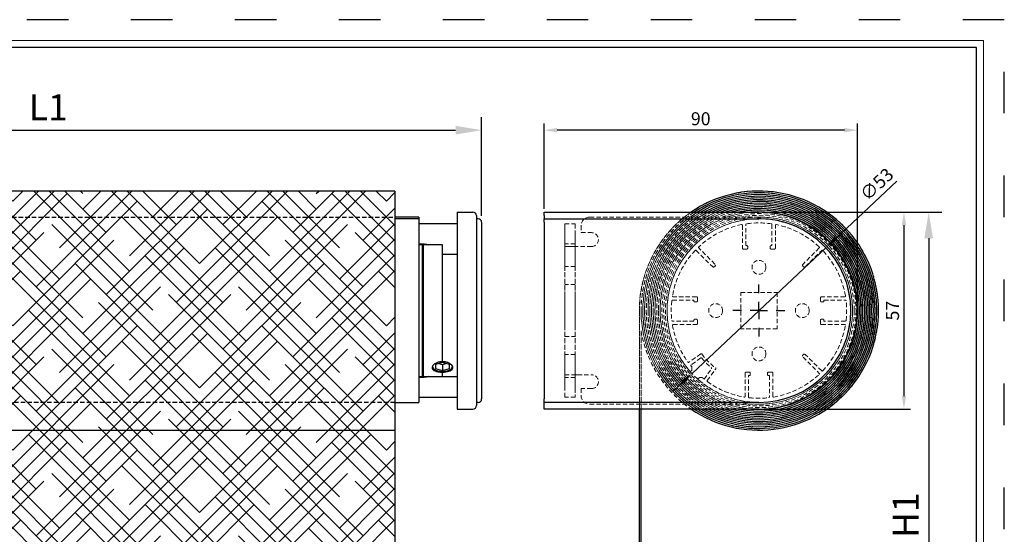
# Model space of a CAD drawing. Units: millimetres. Extents: x -148 to 1980, y -1485 to 562.
# Drawn here: x 136 to 420, y -742 to -594 of the extents above; entities that cross this region are included whole.
import ezdxf

# ---------------------------------------------------------------- set-up
doc = ezdxf.new("R2010")
doc.units = ezdxf.units.MM
for name, pattern in [('ACAD_ISO03W100', [30, 12, -18]), ('SLD-Dashed', [1.905, 1.27, -0.635]), ('SLD-Solid', [0])]:
    doc.linetypes.add(name, pattern=pattern)
doc.layers.add('_MSI-linee grosse', color=4, linetype='Continuous', lineweight=25)
doc.layers.add('_MSI-quote e testi', color=7, linetype='Continuous', lineweight=5)
for name, color, linetype in [('LIVELLO2', 30, 'SLD-Solid'), ('LIVELLO3', 140, 'SLD-Solid'), ('SLD-0', 7, 'SLD-Solid')]:
    doc.layers.add(name, color=color, linetype=linetype)
doc.styles.get("Standard").update_dxf_attribs({"font": 'isocpeur.ttf'})
doc.dimstyles.new('ISO-25 Model System', dxfattribs={"dimscale": 3, "dimtxt": 2.5, "dimasz": 2.5, "dimexe": 1.25, "dimexo": 0.625, "dimtad": 1, "dimtxsty": 'Standard', "dimcen": 2.5, "dimclrd": 8, "dimclre": 8, "dimclrt": 3, "dimadec": 0, "dimazin": 0, "dimtfac": 1, "dimtmove": 0, "dimatfit": 3, "dimfxl": 1, "dimarcsym": 0})

# ---------------------------------------------------------------- blocks, each defined once
blk = doc.blocks.new('A$Cf725e5eb')
h = blk.add_hatch()
h.set_pattern_fill('HOUND', color=8, scale=2, angle=45)
h.set_pattern_definition([(45, (-135.4445, 1131.6963), (6.735192, 11.22532), [50.8, -25.4]), (135, (-135.4445, 1131.6963), (6.735192, -11.22532), [50.8, -25.4])])
h.paths.add_polyline_path([(98.77, 0), (-101.22, 0), (-101.22, -34.5), (98.77, -34.5)])
h.paths.add_polyline_path([(98.77, -34.5), (-101.22, -34.5), (-101.22, -69), (98.77, -69)])
edge = h.paths.add_edge_path()
edge.add_spline(control_points=[(-87.17, -143.35), (-87.17, -143.7), (-87.17, -144.12), (-87.17, -144.6), (-87.17, -144.69)], knot_values=[0.689421, 0.689421, 0.689421, 0.689421, 0.939318, 1, 1, 1, 1], degree=3, periodic=0)
edge.add_line((-87.17, -144.69), (87.17, -144.69))
edge.add_spline(control_points=[(87.17, -144.69), (87.17, -144.22), (87.17, -143.78), (87.17, -143.35)], knot_values=[0.689994, 0.689994, 0.689994, 0.689994, 1, 1, 1, 1], degree=3, periodic=0)
edge.add_line((87.17, -143.35), (87.17, -143.19))
edge.add_line((87.17, -143.19), (98.77, -143.19))
edge.add_line((98.77, -143.19), (98.77, -142.11))
edge.add_line((98.77, -142.11), (98.77, -69))
edge.add_line((98.77, -69), (-101.22, -69))
edge.add_line((-101.22, -69), (-101.22, -142.11))
edge.add_line((-101.22, -142.11), (-101.22, -143.19))
edge.add_line((-101.22, -143.19), (-87.17, -143.19))
edge.add_line((-87.17, -143.19), (-87.17, -143.35))
at = {"color": 7, "linetype": 'SLD-Solid', "lineweight": 25}
for p, q in [((105.67, -7.5), (98.77, -7.5)), ((105.67, -8), (98.77, -8)), ((105.67, -7.5), (105.67, -8)), ((105.67, -8), (105.67, -61)), ((116.67, -9.5), (105.67, -9.5)), ((105.67, -15.2), (107.17, -15.2)), ((106.67, -15.5), (105.67, -15.5)), ((106.67, -53.5), (106.67, -15.5)), ((112.47, -15.5), (106.97, -15.5)), ((106.97, -53.5), (106.97, -15.5)), ((112.47, -49.25), (112.47, -15.5)), ((116.67, -18.3), (112.47, -18.3)), ((112.47, -49.25), (112.47, -18.63)), ((106.97, -21.8), (106.67, -21.8)), ((106.67, -47.2), (106.97, -47.2)), ((112.47, -49.46), (110.47, -50.04)), ((110.47, -50.04), (110.47, -51.19)), ((111.47, -49.75), (112.47, -50.04)), ((114.47, -50.04), (112.47, -49.46)), ((112.47, -50.04), (113.47, -49.75)), ((112.47, -50.04), (112.47, -51.77)), ((114.47, -51.19), (114.47, -50.04)), ((105.67, -53.5), (106.67, -53.5)), ((107.17, -53.8), (105.67, -53.8)), ((106.97, -53.5), (112.47, -53.5)), ((110.47, -51.19), (112.47, -51.77)), ((112.47, -51.77), (114.47, -51.19)), ((112.47, -52.25), (112.47, -52.06)), ((112.47, -53.5), (112.47, -52.25)), ((112.47, -53.5), (116.67, -53.5)), ((105.67, -59.5), (116.67, -59.5)), ((98.77, -61), (105.67, -61))]:
    blk.add_line(p, q, dxfattribs=at)
at = {"linetype": 'SLD-Dashed'}
blk.add_lwpolyline([(-101.22, -7.5), (98.77, -7.5), (98.77, -61), (-101.22, -61)], close=True, dxfattribs=at)
at = {"color": 7, "linetype": 'SLD-Solid', "lineweight": 25, "flags": 128}
for points in [[(107.17, -15.2), (107.91, -15.28), (108.55, -15.5)], [(109.58, -50.5), (109.6, -50.79), (109.76, -51.13), (110.09, -51.44), (110.55, -51.7), (111.13, -51.9), (111.78, -52.02), (112.47, -52.06), (113.17, -52.02), (113.82, -51.9), (114.4, -51.7), (114.86, -51.44), (115.19, -51.13), (115.35, -50.79), (115.37, -50.57)], [(108.55, -53.5), (107.91, -53.72), (107.17, -53.8)]]:
    blk.add_lwpolyline(points, dxfattribs=at)
at = {"color": 7, "linetype": 'SLD-Solid', "lineweight": 25}
for points in [[(112.47, -49.25), (112.14, -49.27), (111.47, -49.31), (110.58, -49.63), (109.89, -50.08), (109.5, -50.61), (109.44, -51.13), (109.71, -51.58), (110.3, -51.93), (111.13, -52.16), (111.9, -52.24), (112.36, -52.25), (112.47, -52.25)], [(112.47, -52.25), (112.81, -52.24), (113.48, -52.21), (114.37, -52.02), (115.06, -51.72), (115.45, -51.3), (115.51, -50.79), (115.24, -50.27), (114.65, -49.78), (113.82, -49.41), (113.05, -49.26), (112.59, -49.25), (112.47, -49.25)]]:
    blk.add_open_spline(points, degree=3, knots=[0, 0, 0, 0, 0.106456, 0.21288, 0.320142, 0.427965, 0.534886, 0.640865, 0.747295, 0.854881, 0.962553, 1, 1, 1, 1], dxfattribs=at)
at = {"layer": 'LIVELLO2', "linetype": 'SLD-Solid', "lineweight": 25}
for p, q in [((116.67, -6.1), (116.67, -62.9)), ((116.67, -6.1), (121.28, -6.1)), ((122.28, -7.1), (122.28, -61.9)), ((122.78, -8), (122.28, -8)), ((123.78, -9), (123.78, -60)), ((122.78, -61), (122.28, -61)), ((116.67, -62.9), (121.28, -62.9))]:
    blk.add_line(p, q, dxfattribs=at)
for centre, start, end in [((121.28, -7.1), 0, 90), ((122.78, -9), 0, 90), ((121.28, -61.9), 270, 0), ((122.78, -60), 270, 0)]:
    blk.add_arc(centre, 1, start, end, dxfattribs=at)
at = {"layer": 'LIVELLO3', "linetype": 'SLD-Solid', "lineweight": 25}
for p, q in [((98.77, 0), (-101.22, 0)), ((98.77, 0), (98.77, -69)), ((98.77, -69), (98.77, -142.11))]:
    blk.add_line(p, q, dxfattribs=at)
at = {"layer": 'LIVELLO3', "color": 8, "linetype": 'SLD-Solid', "lineweight": 25}
blk.add_line((-101.22, -69), (98.77, -69), dxfattribs=at)
blk = doc.blocks.new('SW_CENTERMARKSYMBOL_1')
at = {"layer": 'SLD-0', "color": 0}
for p, q in [((0, 5), (0, 7.5)), ((-5, 0), (-7.5, 0)), ((0, 0), (-2.5, 0)), ((0, 0), (0, 2.5)), ((0, 0), (0, -2.5)), ((0, 0), (2.5, 0)), ((5, 0), (7.5, 0)), ((0, -5), (0, -7.5))]:
    blk.add_line(p, q, dxfattribs=at)
blk = doc.blocks.new('A$C3cbb553f')
at = {"color": 7, "linetype": 'SLD-Dashed', "lineweight": 18}
for p, q in [((-48.8, 27), (0, 27)), ((-0.5, 26.5), (0, 27)), ((0, 27), (0.5, 26.5)), ((-56, 22.5), (-56, 25)), ((-56, 25), (-53, 25)), ((-56, 25), (-56, 18.5)), ((-53, 25), (-53, 22.5)), ((-53, 25), (-53, 18.5)), ((-51.3, 24.5), (-51.3, 22.5)), ((-4.75, 24.61), (-4.75, 18)), ((-3.75, 18.75), (-3.75, 24.85)), ((3.75, 24.85), (3.75, 18.75)), ((4.75, 18), (4.75, 24.61)), ((-56, 22.5), (-56, -22.5)), ((-53, 22.5), (-53, -22.5)), ((-51.3, 22.5), (-48.3, 22.5)), ((-53, 19.3), (-56, 19.3)), ((-56, 12.7), (-56, 19.3)), ((-56, 19.3), (-56, 12.7)), ((-52.3, 18.5), (-56, 18.5)), ((-56, 18.5), (-56, -18.5)), ((-53, 18.5), (-56, 18.5)), ((-53, 12.7), (-53, 19.3)), ((-53, 19.3), (-53, 12.7)), ((-52.3, 18.5), (-53, 18.5)), ((-53, 18.5), (-53, -18.5)), ((-48.3, 18.5), (-52.3, 18.5)), ((-18.1, 17.39), (-13.44, 12.73)), ((-12.73, 13.44), (-17.39, 18.1)), ((-4.5, 17.75), (-3.5, 17.75)), ((-3.5, 18.75), (-3.75, 18.75)), ((-3.25, 18), (-3.25, 18.5)), ((3.25, 18.5), (3.25, 18)), ((3.75, 18.75), (3.5, 18.75)), ((3.5, 17.75), (4.5, 17.75)), ((17.39, 18.1), (12.73, 13.44)), ((13.44, 12.73), (18.1, 17.39)), ((-53, 12.7), (-56, 12.7)), ((-56, 4.2), (-56, 7.5)), ((-53, 7.5), (-56, 7.5)), ((-53, 4.2), (-53, 7.5)), ((-56, -4.2), (-56, 4.2)), ((-53, -4.2), (-53, 4.2)), ((-24.94, 3), (-18.75, 3)), ((-18, 4), (-24.75, 4)), ((-18.75, 3), (-18.75, 2.75)), ((-17.75, 2.75), (-17.75, 3.75)), ((-5.25, 5.25), (5.25, 5.25)), ((-5.25, -5.25), (-5.25, 5.25)), ((5.25, 5.25), (5.25, -5.25)), ((17.75, 3.75), (17.75, 2.75)), ((24.75, 4), (18, 4)), ((18.75, 3), (24.94, 3)), ((18.75, 2.75), (18.75, 3)), ((-18.5, 2.5), (-18, 2.5)), ((18, 2.5), (18.5, 2.5)), ((-18.75, -2.75), (-18.75, -3)), ((-18, -2.5), (-18.5, -2.5)), ((-17.75, -3.75), (-17.75, -2.75)), ((17.75, -2.75), (17.75, -3.75)), ((18.5, -2.5), (18, -2.5)), ((18.75, -3), (18.75, -2.75)), ((-56, -4.2), (-56, -7.5)), ((-53, -4.2), (-53, -7.5)), ((-18.75, -3), (-24.94, -3)), ((-24.75, -4), (-18, -4)), ((5.25, -5.25), (-5.25, -5.25)), ((18, -4), (24.75, -4)), ((24.94, -3), (18.75, -3)), ((-56, -7.5), (-53, -7.5)), ((-53, -12.7), (-56, -12.7)), ((-56, -19.3), (-56, -12.7)), ((-56, -12.7), (-56, -19.3)), ((-53, -19.3), (-53, -12.7)), ((-53, -12.7), (-53, -19.3)), ((-16.79, -12.47), (-20.2, -14.9)), ((-16.76, -13.67), (-19.58, -15.69)), ((12.73, -13.44), (17.39, -18.1)), ((18.1, -17.39), (13.44, -12.73)), ((-19.62, -15.98), (-19.39, -16.26)), ((-19.34, -16.38), (-19.34, -17.14)), ((-15.81, -19.75), (-13.67, -16.76)), ((-14.9, -20.2), (-12.47, -16.79)), ((-56, -25), (-56, -18.5)), ((-56, -18.5), (-52.3, -18.5)), ((-56, -18.5), (-53, -18.5)), ((-53, -19.3), (-56, -19.3)), ((-53, -18.5), (-53, -25)), ((-53, -18.5), (-52.3, -18.5)), ((-52.3, -18.5), (-48.3, -18.5)), ((-19.4, -17.28), (-19.62, -17.5)), ((-17.5, -19.62), (-17.28, -19.4)), ((-17.14, -19.34), (-16.38, -19.34)), ((-4, -18), (-4, -24.75)), ((-2.75, -17.75), (-3.75, -17.75)), ((-3, -18.75), (-2.75, -18.75)), ((-3, -24.94), (-3, -18.75)), ((-2.5, -18.5), (-2.5, -18)), ((2.5, -18), (2.5, -18.5)), ((3.75, -17.75), (2.75, -17.75)), ((2.75, -18.75), (3, -18.75)), ((3, -18.75), (3, -24.94)), ((4, -24.75), (4, -18)), ((-56, -25), (-56, -22.5)), ((-53, -22.5), (-53, -25)), ((-48.3, -22.5), (-51.3, -22.5)), ((-51.3, -22.5), (-51.3, -24.5)), ((-53, -25), (-56, -25)), ((-48.8, -27), (0, -27))]:
    blk.add_line(p, q, dxfattribs=at)
for centre in [(0, 12.5), (0, 12.5), (-12.5, 0), (-12.5, 0), (12.5, 0), (12.5, 0), (0, -12.5), (0, -12.5)]:
    blk.add_circle(centre, 2, dxfattribs=at)
for centre, radius, start, end in [((-48.8, 24.5), 2.5, 90, 180), ((-48.8, 24.5), 2.5, 90, 180), ((0, 0), 26.5, 91.0811, 221.2939), ((0, 0), 26.5, 91.0811, 221.2939), ((0, 0), 26.5, 228.7061, 88.9189), ((0, 0), 26.5, 228.7061, 88.9189), ((0, 0), 27, 0, 90), ((0, 0), 27, 0, 90), ((0, 0), 25.3, 101.3739, 133.4019), ((0, 0), 25.3, 101.3739, 133.4019), ((-4.95, 24.61), 0.2, 0, 101.3739), ((-4.95, 24.61), 0.2, 0, 101.3739), ((-3.55, 24.85), 0.2, 98.1308, 180), ((-3.55, 24.85), 0.2, 98.1308, 180), ((0, 0), 25.3, 81.8692, 98.1308), ((0, 0), 25.3, 81.8692, 98.1308), ((3.55, 24.85), 0.2, 0, 81.8692), ((3.55, 24.85), 0.2, 0, 81.8692), ((4.95, 24.61), 0.2, 78.6261, 180), ((4.95, 24.61), 0.2, 78.6261, 180), ((0, 0), 25.3, 46.5981, 78.6261), ((0, 0), 25.3, 46.5981, 78.6261), ((-48.3, 20.5), 2, 270, 90), ((-48.3, 20.5), 2, 270, 90), ((0, 0), 25.3, 136.5981, 170.3673), ((0, 0), 25.3, 136.5981, 170.3673), ((-18.24, 17.25), 0.2, 45, 136.5981), ((-18.24, 17.25), 0.2, 45, 136.5981), ((-17.25, 18.24), 0.2, 133.4019, 225), ((-17.25, 18.24), 0.2, 133.4019, 225), ((-4.5, 18), 0.25, 180, 270), ((-4.5, 18), 0.25, 180, 270), ((-3.5, 18.5), 0.25, 0, 90), ((-3.5, 18.5), 0.25, 0, 90), ((-3.5, 18), 0.25, 270, 0), ((-3.5, 18), 0.25, 270, 0), ((3.5, 18.5), 0.25, 90, 180), ((3.5, 18.5), 0.25, 90, 180), ((3.5, 18), 0.25, 180, 270), ((3.5, 18), 0.25, 180, 270), ((4.5, 18), 0.25, 270, 0), ((4.5, 18), 0.25, 270, 0), ((17.25, 18.24), 0.2, 315, 46.5981), ((17.25, 18.24), 0.2, 315, 46.5981), ((18.24, 17.25), 0.2, 43.4019, 135), ((18.24, 17.25), 0.2, 43.4019, 135), ((0, 0), 25.3, 9.6327, 43.4019), ((0, 0), 25.3, 9.6327, 43.4019), ((-13.08, 13.08), 0.5, 225, 45), ((-13.08, 13.08), 0.5, 225, 45), ((13.08, 13.08), 0.5, 135, 315), ((13.08, 13.08), 0.5, 135, 315), ((-24.94, 2.8), 0.2, 90, 173.5951), ((-24.94, 2.8), 0.2, 90, 173.5951), ((-24.75, 4.2), 0.2, 170.3673, 270), ((-24.75, 4.2), 0.2, 170.3673, 270), ((-18, 3.75), 0.25, 0, 90), ((-18, 3.75), 0.25, 0, 90), ((18, 3.75), 0.25, 90, 180), ((18, 3.75), 0.25, 90, 180), ((24.75, 4.2), 0.2, 270, 9.6327), ((24.75, 4.2), 0.2, 270, 9.6327), ((24.94, 2.8), 0.2, 6.4049, 90), ((24.94, 2.8), 0.2, 6.4049, 90), ((0, 0), 25.3, 173.5951, 186.4049), ((0, 0), 25.3, 173.5951, 186.4049), ((-18.5, 2.75), 0.25, 180, 270), ((-18.5, 2.75), 0.25, 180, 270), ((-18, 2.75), 0.25, 270, 0), ((-18, 2.75), 0.25, 270, 0), ((0, 0), 27, 270, 0), ((0, 0), 27, 270, 0), ((18, 2.75), 0.25, 180, 270), ((18, 2.75), 0.25, 180, 270), ((18.5, 2.75), 0.25, 270, 0), ((18.5, 2.75), 0.25, 270, 0), ((0, 0), 25.3, 353.5951, 6.4049), ((0, 0), 25.3, 353.5951, 6.4049), ((-24.94, -2.8), 0.2, 186.4049, 270), ((-24.94, -2.8), 0.2, 186.4049, 270), ((-18.5, -2.75), 0.25, 90, 180), ((-18.5, -2.75), 0.25, 90, 180), ((-18, -2.75), 0.25, 0, 90), ((-18, -2.75), 0.25, 0, 90), ((18, -2.75), 0.25, 90, 180), ((18, -2.75), 0.25, 90, 180), ((18.5, -2.75), 0.25, 0, 90), ((18.5, -2.75), 0.25, 0, 90), ((24.94, -2.8), 0.2, 270, 353.5951), ((24.94, -2.8), 0.2, 270, 353.5951), ((-24.75, -4.2), 0.2, 90, 189.6327), ((-24.75, -4.2), 0.2, 90, 189.6327), ((0, 0), 25.3, 189.6327, 215.9636), ((0, 0), 25.3, 189.6327, 215.9636), ((-18, -3.75), 0.25, 270, 0), ((-18, -3.75), 0.25, 270, 0), ((18, -3.75), 0.25, 180, 270), ((18, -3.75), 0.25, 180, 270), ((0, 0), 25.3, 316.5981, 350.3673), ((0, 0), 25.3, 316.5981, 350.3673), ((24.75, -4.2), 0.2, 350.3673, 90), ((24.75, -4.2), 0.2, 350.3673, 90), ((-16.68, -12.63), 0.2, 35.7016, 125.5427), ((-16.68, -12.63), 0.2, 35.7016, 125.5427), ((-16.64, -13.84), 0.2, 38.8112, 125.5427), ((-16.64, -13.84), 0.2, 38.8112, 125.5427), ((-2.3, -2.3), 17.5, 215.7016, 234.2984), ((-2.3, -2.3), 17.5, 215.7016, 234.2984), ((-2.3, -2.3), 18.2, 218.8112, 231.1888), ((-2.3, -2.3), 18.2, 218.8112, 231.1888), ((13.08, -13.08), 0.5, 45, 225), ((13.08, -13.08), 0.5, 45, 225), ((-20.32, -14.74), 0.2, 215.9636, 305.5427), ((-20.32, -14.74), 0.2, 215.9636, 305.5427), ((-19.46, -15.85), 0.2, 125.5427, 219.5683), ((-19.46, -15.85), 0.2, 125.5427, 219.5683), ((-19.54, -16.38), 0.2, 359.818, 39.5683), ((-19.54, -16.38), 0.2, 359.818, 39.5683), ((-13.84, -16.64), 0.2, 324.4573, 51.1888), ((-13.84, -16.64), 0.2, 324.4573, 51.1888), ((-12.63, -16.68), 0.2, 324.4573, 54.2984), ((-12.63, -16.68), 0.2, 324.4573, 54.2984), ((-48.3, -20.5), 2, 270, 90), ((-48.3, -20.5), 2, 270, 90), ((-19.76, -17.36), 0.2, 221.2939, 315), ((-19.76, -17.36), 0.2, 221.2939, 315), ((-19.54, -17.14), 0.2, 315, 359.818), ((-19.54, -17.14), 0.2, 315, 359.818), ((-17.36, -19.76), 0.2, 135, 228.7061), ((-17.36, -19.76), 0.2, 135, 228.7061), ((-17.14, -19.54), 0.2, 90.182, 135), ((-17.14, -19.54), 0.2, 90.182, 135), ((-16.38, -19.54), 0.2, 50.0251, 90.182), ((-16.38, -19.54), 0.2, 50.0251, 90.182), ((0, 0), 25.3, 230.0251, 231.3206), ((0, 0), 25.3, 230.0251, 231.3206), ((-3.75, -18), 0.25, 90, 180), ((-3.75, -18), 0.25, 90, 180), ((-2.75, -18), 0.25, 0, 90), ((-2.75, -18), 0.25, 0, 90), ((-2.75, -18.5), 0.25, 270, 0), ((-2.75, -18.5), 0.25, 270, 0), ((2.75, -18), 0.25, 90, 180), ((2.75, -18), 0.25, 90, 180), ((2.75, -18.5), 0.25, 180, 270), ((2.75, -18.5), 0.25, 180, 270), ((3.75, -18), 0.25, 0, 90), ((3.75, -18), 0.25, 0, 90), ((0, 0), 25.3, 279.6327, 313.4019), ((0, 0), 25.3, 279.6327, 313.4019), ((17.25, -18.24), 0.2, 313.4019, 45), ((17.25, -18.24), 0.2, 313.4019, 45), ((18.24, -17.25), 0.2, 225, 316.5981), ((18.24, -17.25), 0.2, 225, 316.5981), ((-14.74, -20.32), 0.2, 144.4573, 234.0364), ((-14.74, -20.32), 0.2, 144.4573, 234.0364), ((0, 0), 25.3, 234.0364, 260.3673), ((0, 0), 25.3, 234.0364, 260.3673), ((-48.8, -24.5), 2.5, 180, 270), ((-48.8, -24.5), 2.5, 180, 270), ((-4.2, -24.75), 0.2, 260.3673, 0), ((-4.2, -24.75), 0.2, 260.3673, 0), ((-2.8, -24.94), 0.2, 180, 263.5951), ((-2.8, -24.94), 0.2, 180, 263.5951), ((0, 0), 25.3, 263.5951, 276.4049), ((0, 0), 25.3, 263.5951, 276.4049), ((2.8, -24.94), 0.2, 276.4049, 0), ((2.8, -24.94), 0.2, 276.4049, 0), ((4.2, -24.75), 0.2, 180, 279.6327), ((4.2, -24.75), 0.2, 180, 279.6327)]:
    blk.add_arc(centre, radius, start, end, dxfattribs=at)
at = {"layer": 'LIVELLO2', "linetype": 'SLD-Solid', "lineweight": 25}
for p, q in [((-62, 28.4), (0, 28.4)), ((-62, 27.4), (-62, 28.4)), ((-62, 27.4), (-62, 26.5)), ((-62, 26.5), (0, 26.5)), ((-62, 25.5), (-62, 26.5)), ((-62, 25.5), (-62, -25.5)), ((-62, -26.5), (-62, -25.5)), ((0, -26.5), (-62, -26.5)), ((-62, -27.4), (-62, -26.5)), ((-62, -28.4), (-62, -27.4)), ((0, -28.4), (-62, -28.4))]:
    blk.add_line(p, q, dxfattribs=at)
for radius in [28.4, 26.5]:
    blk.add_arc((0, 0), radius, 270, 90, dxfattribs=at)
at = {"layer": 'LIVELLO3', "linetype": 'SLD-Dashed', "lineweight": 18}
for p, q in [((-34.5, -28.4), (-34.5, 0)), ((-34.5, 0), (-34.5, -112.96)), ((-34, -28.4), (-34, -5.85)), ((-34, -5.85), (-34, -112.96))]:
    blk.add_line(p, q, dxfattribs=at)
at = {"layer": 'LIVELLO3', "linetype": 'SLD-Solid', "lineweight": 25}
for p, q in [((-34.5, -107.61), (-34.5, -28.4)), ((-34, -107.74), (-34, -28.4))]:
    blk.add_line(p, q, dxfattribs=at)
at = {"layer": 'LIVELLO3', "linetype": 'SLD-Dashed', "lineweight": 18}
for radius in [34, 34, 34, 33.5, 33.5, 33.5, 33, 33, 33, 32.5, 32.5, 32.5, 32, 32, 32, 31.5, 31.5, 31.5, 31, 31, 31, 30.5, 30.5, 30.5, 30, 30, 30, 29.5, 29.5, 29.5, 29, 29, 29, 28.5, 28.5, 28.5, 28, 28, 28, 28, 27.5, 27.5, 27.5, 27.5, 27, 27, 27, 27, 26.5, 26.5]:
    blk.add_circle((0, 0), radius, dxfattribs=at)
for radius, start, end in [(34.5, 189.7665, 180), (34.5, 124.5947, 180), (34, 123.3535, 180), (33.5, 122.031, 180), (33, 120.6153, 180), (32.5, 119.0913, 180), (32, 117.4392, 180), (31.5, 115.6325, 180), (31, 113.6334, 180), (30.5, 111.3856, 180), (30, 108.7969, 180), (29.5, 105.6957, 180), (29, 101.6752, 180), (28.5, 94.8011, 180), (34, 180, 236.6465), (33.5, 180, 237.969), (33, 180, 239.3847), (32.5, 180, 240.9087), (32, 180, 242.5608), (31.5, 180, 244.3675), (31, 180, 246.3666), (30.5, 180, 248.6144), (30, 180, 251.2031), (29.5, 180, 254.3043), (29, 180, 258.3248), (28.5, 180, 265.1989), (34.5, 189.7665, 235.4053)]:
    blk.add_arc((0, 0), radius, start, end, dxfattribs=at)
at = {"layer": 'LIVELLO3', "linetype": 'SLD-Solid', "lineweight": 25}
for radius, start, end in [(34.5, 235.4053, 124.5947), (34, 236.6465, 123.3535), (33.5, 237.969, 122.031), (33, 239.3847, 120.6153), (32.5, 240.9087, 119.0913), (32, 242.5608, 117.4392), (31.5, 244.3675, 115.6325), (31, 246.3666, 113.6334), (30.5, 248.6144, 111.3856), (30, 251.2031, 108.7969), (29.5, 254.3043, 105.6957), (29, 258.3248, 101.6752), (28.5, 265.1989, 94.8011)]:
    blk.add_arc((0, 0), radius, start, end, dxfattribs=at)
at = {"layer": 'SLD-0'}
blk.add_blockref('SW_CENTERMARKSYMBOL_1', (0, 0), dxfattribs=at)
blk = doc.blocks.new('*D132')
at = {"color": 8, "lineweight": -2, "transparency": 16777216}
for p, q in [((19.22, -650.58), (19.22, -622.13)), ((269.22, -650.58), (269.22, -622.13)), ((26.72, -625.88), (261.72, -625.88))]:
    blk.add_line(p, q, dxfattribs=at)
at = {"color": 8, "transparency": 16777216}
for points in [[(26.72, -624.63), (26.72, -627.13), (19.22, -625.88)], [(261.72, -624.63), (261.72, -627.13), (269.22, -625.88)]]:
    blk.add_solid(points, dxfattribs=at)
at = {"layer": 'Defpoints', "color": 0, "transparency": 16777216}
for p in [(269.22, -625.88), (19.22, -652.45), (269.22, -652.45)]:
    blk.add_point(p, dxfattribs=at)
at = {"color": 3, "transparency": 16777216, "insert": (144.22, -620.25), "char_height": 7.5, "attachment_point": 5}
blk.add_mtext('L1', dxfattribs=at)
blk = doc.blocks.new('*D137')
at = {"color": 8, "lineweight": -2, "transparency": 16777216}
for p, q in [((287.22, -648.61), (287.22, -624)), ((377.62, -677.01), (377.62, -624)), ((373.87, -625.88), (290.97, -625.88))]:
    blk.add_line(p, q, dxfattribs=at)
at = {"color": 8, "transparency": 16777216}
for points in [[(290.97, -625.25), (290.97, -626.5), (287.22, -625.88)], [(373.87, -625.25), (373.87, -626.5), (377.62, -625.88)]]:
    blk.add_solid(points, dxfattribs=at)
at = {"layer": 'Defpoints', "color": 0, "transparency": 16777216}
for p in [(287.22, -625.88), (287.22, -649.55), (377.62, -677.95)]:
    blk.add_point(p, dxfattribs=at)
at = {"color": 2, "transparency": 16777216, "insert": (332.42, -623.07), "char_height": 3.75, "attachment_point": 5}
blk.add_mtext('90', dxfattribs=at)
blk = doc.blocks.new('*D135')
at = {"color": 8, "lineweight": -2, "transparency": 16777216}
for p, q in [((350.16, -649.55), (392.93, -649.55)), ((391.05, -653.3), (391.05, -702.6)), ((350.16, -706.35), (392.93, -706.35))]:
    blk.add_line(p, q, dxfattribs=at)
at = {"color": 8, "transparency": 16777216}
for points in [[(390.43, -653.3), (391.68, -653.3), (391.05, -649.55)], [(390.43, -702.6), (391.68, -702.6), (391.05, -706.35)]]:
    blk.add_solid(points, dxfattribs=at)
at = {"layer": 'Defpoints', "color": 0, "transparency": 16777216}
for p in [(349.22, -649.55), (349.22, -706.35), (391.05, -706.35)]:
    blk.add_point(p, dxfattribs=at)
at = {"color": 2, "transparency": 16777216, "insert": (388.24, -677.95), "char_height": 3.75, "attachment_point": 5, "rotation": 90}
blk.add_mtext('57', dxfattribs=at)
blk = doc.blocks.new('*D136')
at = {"color": 8, "lineweight": -2, "transparency": 16777216}
for p, q in [((351.09, -649.55), (401.93, -649.55)), ((398.18, -657.05), (398.18, -816.94)), ((318.85, -824.44), (401.93, -824.44))]:
    blk.add_line(p, q, dxfattribs=at)
at = {"color": 8, "transparency": 16777216}
for points in [[(396.93, -657.05), (399.43, -657.05), (398.18, -649.55)], [(396.93, -816.94), (399.43, -816.94), (398.18, -824.44)]]:
    blk.add_solid(points, dxfattribs=at)
at = {"layer": 'Defpoints', "color": 0, "transparency": 16777216}
for p in [(349.22, -649.55), (316.98, -824.44), (398.18, -824.44)]:
    blk.add_point(p, dxfattribs=at)
at = {"color": 3, "transparency": 16777216, "insert": (392.55, -737), "char_height": 7.5, "attachment_point": 5, "rotation": 90}
blk.add_mtext('H1', dxfattribs=at)
blk = doc.blocks.new('*D138')
at = {"color": 8, "lineweight": -2, "transparency": 16777216}
for p, q in [((388.99, -640.55), (371.26, -657.23)), ((329.91, -696.1), (368.52, -659.8)), ((327.18, -698.67), (324.45, -701.24))]:
    blk.add_line(p, q, dxfattribs=at)
at = {"color": 8, "transparency": 16777216}
for points in [[(370.83, -656.77), (371.69, -657.68), (368.52, -659.8)], [(326.75, -698.22), (327.61, -699.13), (329.91, -696.1)]]:
    blk.add_solid(points, dxfattribs=at)
at = {"layer": 'Defpoints', "color": 0, "transparency": 16777216}
for p in [(368.52, -659.8), (329.91, -696.1)]:
    blk.add_point(p, dxfattribs=at)
at = {"color": 2, "transparency": 16777216, "insert": (383.52, -641.84), "char_height": 3.75, "attachment_point": 5, "rotation": 43.2386}
blk.add_mtext('∅53', dxfattribs=at)

msp = doc.modelspace()

# ---------------------------------------------------------------- linework, layer by layer
at = {"layer": '_MSI-linee grosse'}
msp.add_lwpolyline([(8, -602), (8, -883), (412, -883), (412, -602)], close=True, dxfattribs=at)
at = {"layer": '_MSI-quote e testi'}
msp.add_lwpolyline([(6, -600), (6, -885), (414, -885), (414, -600)], close=True, dxfattribs=at)
at = {"layer": 'Defpoints', "linetype": 'ACAD_ISO03W100'}
msp.add_lwpolyline([(0, -594), (0, -891), (420, -891), (420, -594)], close=True, dxfattribs=at)

# ---------------------------------------------------------------- block references
for name, p in [('A$C3cbb553f', (349.22, -677.95)), ('A$Cf725e5eb', (145.445, -643.45))]:
    msp.add_blockref(name, p)

# ---------------------------------------------------------------- dimensions: what is measured, and where the dimension line sits
dim = msp.add_linear_dim(base=(269.22, -625.879), p1=(19.22, -652.45), p2=(269.22, -652.45), text='L1', dimstyle='ISO-25 Model System')
dim.commit()
dim.dimension.update_dxf_attribs({"geometry": '*D132', "text_midpoint": (144.22, -620.254)})
dim = msp.add_linear_dim(base=(287.22, -625.879), p1=(377.62, -677.95), p2=(287.22, -649.55), dimstyle='ISO-25 Model System', override={"dimscale": 1.5, "dimdec": 0, "dimclrt": 2})
dim.commit()
dim.dimension.update_dxf_attribs({"geometry": '*D137', "text_midpoint": (332.42, -623.067)})
dim = msp.add_diameter_dim_2p(p1=(329.914, -696.104), p2=(368.525, -659.797), dimstyle='ISO-25 Model System', override={"dimscale": 1.5, "dimdec": 0, "dimclrt": 2})
dim.commit()
dim.dimension.update_dxf_attribs({"geometry": '*D138', "text_midpoint": (385.442, -643.889), "dimtype": 163})
dim = msp.add_linear_dim(base=(398.179, -824.443), p1=(349.22, -649.55), p2=(316.976, -824.443), angle=90, text='H1', dimstyle='ISO-25 Model System')
dim.commit()
dim.dimension.update_dxf_attribs({"geometry": '*D136', "text_midpoint": (392.554, -736.997)})
dim = msp.add_linear_dim(base=(391.05, -706.35), p1=(349.22, -649.55), p2=(349.22, -706.35), angle=90, dimstyle='ISO-25 Model System', override={"dimscale": 1.5, "dimdec": 0, "dimclrt": 2})
dim.commit()
dim.dimension.update_dxf_attribs({"geometry": '*D135', "text_midpoint": (388.238, -677.95)})

doc.saveas('drawing.dxf')
